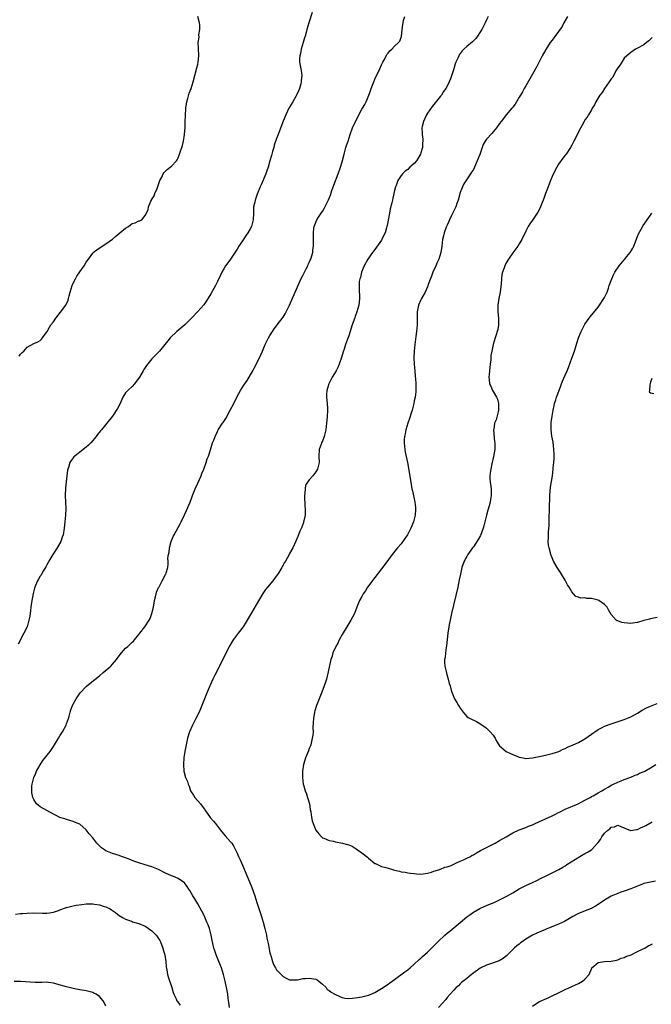
# Model space of a CAD drawing. Units: inches. Extents: x 2574000 to 2577000, y 1530000 to 1533000.
# Drawn here: x 2575979 to 2576171, y 1530284 to 1530584 of the extents above; entities that cross this region are included whole.
import ezdxf

# ---------------------------------------------------------------- set-up
doc = ezdxf.new("R2010")
doc.units = ezdxf.units.IN
doc.header["$MEASUREMENT"] = 0
doc.layers.add('LD25741530_10ft', color=40, linetype='Continuous')

msp = doc.modelspace()

# ---------------------------------------------------------------- linework, layer by layer
at = {"layer": 'LD25741530_10ft'}
for points, elevation in [([(2576067.84, 1530586.16), (2576066.86, 1530583), (2576066.28, 1530581), (2576066.04, 1530580.04), (2576065.73, 1530579), (2576065.55, 1530578.45), (2576065.17, 1530577), (2576064.56, 1530575), (2576064.28, 1530573.72), (2576064.09, 1530573), (2576064.04, 1530572.04), (2576064.04, 1530571), (2576064.49, 1530568.49), (2576064.69, 1530567), (2576064.55, 1530565.45), (2576064.55, 1530565), (2576064.41, 1530564.41), (2576063.97, 1530563), (2576063.66, 1530562.34), (2576063.1, 1530561), (2576063, 1530560.8), (2576061.97, 1530559), (2576061, 1530557.34), (2576060.78, 1530557), (2576059.79, 1530555), (2576059, 1530553.04), (2576057.91, 1530550.09), (2576057.46, 1530549), (2576057, 1530547.79), (2576056.3, 1530545.7), (2576056.13, 1530545), (2576055.81, 1530543.81), (2576055.43, 1530542.57), (2576054.99, 1530540.99), (2576054.41, 1530539), (2576054.06, 1530537.94), (2576053.7, 1530537), (2576052.29, 1530533.71), (2576051.97, 1530533), (2576051.14, 1530530.86), (2576050.51, 1530529), (2576050.34, 1530528.34), (2576050.03, 1530527), (2576050, 1530526), (2576049.94, 1530525), (2576049.9, 1530523), (2576049.4, 1530521), (2576049, 1530520.22), (2576048.24, 1530519), (2576047.7, 1530518.3), (2576047, 1530517.17), (2576045.55, 1530515), (2576045, 1530514.01), (2576043, 1530511.05), (2576042.11, 1530509.89), (2576041.49, 1530509), (2576041, 1530508.24), (2576040.32, 1530507), (2576039.88, 1530506.12), (2576039, 1530504.25), (2576038.36, 1530503), (2576037, 1530500.49), (2576035.69, 1530498.31), (2576034.86, 1530497.14), (2576033, 1530495.04), (2576031.09, 1530493), (2576029.01, 1530491), (2576026.65, 1530489), (2576024.61, 1530487), (2576023.89, 1530486.11), (2576023, 1530484.98), (2576021.36, 1530483), (2576021, 1530482.62), (2576020.17, 1530481.83), (2576019, 1530480.64), (2576017.38, 1530478.62), (2576017, 1530478), (2576016.6, 1530477.4), (2576016.4, 1530477), (2576015.2, 1530475), (2576015, 1530474.7), (2576014.26, 1530473.74), (2576013.66, 1530473), (2576013, 1530472.25), (2576011.65, 1530471), (2576011.33, 1530470.67), (2576011, 1530470.24), (2576010.15, 1530469), (2576009.19, 1530466.81), (2576008.54, 1530465.46), (2576007, 1530463.2), (2576005.27, 1530461), (2576003.63, 1530459), (2576003.34, 1530458.66), (2576002.46, 1530457.54), (2576002.06, 1530457), (2576001, 1530455.73), (2576000.35, 1530455), (2575999.69, 1530454.31), (2575999, 1530453.73), (2575997, 1530452.15), (2575995.49, 1530451), (2575995.24, 1530450.76), (2575995, 1530450.48), (2575994.36, 1530449.64), (2575994, 1530449), (2575993.56, 1530447.56), (2575993.35, 1530447), (2575993.29, 1530446.71), (2575993.05, 1530445), (2575992.66, 1530441.34), (2575992.58, 1530439), (2575992.67, 1530437), (2575992.74, 1530435), (2575992.66, 1530433), (2575992.52, 1530431), (2575992.32, 1530429), (2575991.94, 1530427), (2575991.71, 1530426.29), (2575991.22, 1530425), (2575990.1, 1530423), (2575988.82, 1530421), (2575987.64, 1530419), (2575987.43, 1530418.57), (2575987, 1530417.81), (2575986.72, 1530417.28), (2575985.9, 1530415.9), (2575985.39, 1530415), (2575985.25, 1530414.75), (2575985, 1530414.4), (2575984.47, 1530413.53), (2575984.16, 1530413), (2575983.56, 1530411.56), (2575983.21, 1530410.79), (2575982.84, 1530409.16), (2575982.35, 1530406.35), (2575982.14, 1530405), (2575981.96, 1530403.96), (2575981.78, 1530402.22), (2575981.54, 1530401), (2575980.99, 1530399), (2575980, 1530397), (2575978.28, 1530393.72)], 7990), ([(2575978.51, 1530481.49), (2575979, 1530482.04), (2575979.46, 1530482.54), (2575979.94, 1530483), (2575981, 1530484.14), (2575983, 1530485.3), (2575984.23, 1530485.77), (2575985, 1530486.19), (2575985.41, 1530486.59), (2575985.71, 1530487), (2575987, 1530488.9), (2575987.04, 1530489), (2575987.75, 1530490.25), (2575988.23, 1530491), (2575989, 1530491.95), (2575989.75, 1530493), (2575991.18, 1530494.82), (2575992.73, 1530497), (2575993.47, 1530498.53), (2575993.64, 1530499), (2575993.81, 1530499.81), (2575994.12, 1530501), (2575994.69, 1530503), (2575995, 1530503.67), (2575995.7, 1530505), (2575996.18, 1530505.82), (2575997, 1530507.13), (2575998.32, 1530509), (2575999, 1530510.12), (2575999.7, 1530511), (2576001, 1530512.88), (2576001.13, 1530513), (2576002.18, 1530513.82), (2576003.89, 1530515), (2576005, 1530515.65), (2576007, 1530517.13), (2576007.99, 1530518.01), (2576009.25, 1530519), (2576011, 1530520.5), (2576011.9, 1530521), (2576012.53, 1530521.47), (2576013, 1530521.85), (2576013.91, 1530522.09), (2576015, 1530522.64), (2576015.29, 1530522.71), (2576015.93, 1530523), (2576017, 1530524.3), (2576017.38, 1530525), (2576017.86, 1530526.14), (2576017.98, 1530527), (2576018.71, 1530528.71), (2576018.86, 1530529), (2576018.92, 1530529.08), (2576019.71, 1530530.29), (2576019.92, 1530531), (2576020.57, 1530532.57), (2576020.86, 1530533.14), (2576021.46, 1530535), (2576022.02, 1530536.02), (2576022.47, 1530537), (2576022.67, 1530537.33), (2576023, 1530537.61), (2576023.68, 1530538.32), (2576024.63, 1530539), (2576025, 1530539.32), (2576026.52, 1530541), (2576026.7, 1530541.3), (2576027, 1530541.91), (2576027.33, 1530542.67), (2576027.64, 1530543.64), (2576028.31, 1530545.69), (2576028.65, 1530547), (2576028.98, 1530549.02), (2576029.11, 1530551.11), (2576029.16, 1530553), (2576029.22, 1530554.78), (2576029.39, 1530557), (2576029.67, 1530559), (2576029.97, 1530559.97), (2576030.36, 1530561.64), (2576031.02, 1530563), (2576031.61, 1530565), (2576032.05, 1530567), (2576032.47, 1530568.47), (2576032.6, 1530569), (2576032.66, 1530569.34), (2576033, 1530570.42), (2576033.15, 1530571), (2576033.34, 1530573), (2576033.18, 1530575.18), (2576033.12, 1530577), (2576033.38, 1530578.62), (2576033.36, 1530579.36), (2576033.63, 1530581), (2576033.61, 1530582.39), (2576033.55, 1530583), (2576032.97, 1530585)], 8000), ([(2576042.62, 1530283), (2576042.47, 1530284.47), (2576042.29, 1530285.71), (2576042.12, 1530287), (2576041.79, 1530289), (2576041.38, 1530291), (2576040.85, 1530293), (2576040.19, 1530295), (2576039.42, 1530297), (2576038.59, 1530299), (2576038.18, 1530300.18), (2576037.91, 1530301), (2576037.47, 1530303), (2576037.41, 1530303.41), (2576037.1, 1530305), (2576036.55, 1530307), (2576036.15, 1530308.15), (2576035.8, 1530309), (2576034.9, 1530311), (2576034.26, 1530312.26), (2576033, 1530314.5), (2576032.09, 1530316.09), (2576031.5, 1530317), (2576031, 1530317.89), (2576030.59, 1530318.59), (2576030.26, 1530319), (2576029.8, 1530319.8), (2576028.95, 1530320.95), (2576027, 1530322.27), (2576025.37, 1530323), (2576025, 1530323.12), (2576023, 1530324.03), (2576021, 1530325.03), (2576019, 1530325.84), (2576017, 1530326.46), (2576015.04, 1530327.04), (2576013.55, 1530327.55), (2576012.11, 1530328.11), (2576011, 1530328.57), (2576009.75, 1530329), (2576009, 1530329.31), (2576007, 1530329.93), (2576005, 1530330.72), (2576004.54, 1530331), (2576003.66, 1530331.66), (2576003, 1530332.26), (2576002.27, 1530333), (2576001, 1530334.61), (2575999.9, 1530335.9), (2575999, 1530337.07), (2575997, 1530338.78), (2575995.44, 1530339.44), (2575995, 1530339.66), (2575993.97, 1530339.97), (2575993, 1530340.2), (2575992.44, 1530340.44), (2575991, 1530340.89), (2575989.6, 1530341.6), (2575989, 1530341.89), (2575987.02, 1530343.02), (2575985, 1530344.14), (2575984.47, 1530344.47), (2575983.87, 1530345), (2575983, 1530346.3), (2575982.7, 1530347), (2575982.46, 1530348.46), (2575982.43, 1530349), (2575982.45, 1530350.45), (2575982.53, 1530351), (2575982.99, 1530353), (2575983.65, 1530354.35), (2575983.85, 1530355), (2575984.93, 1530356.93), (2575985.81, 1530358.19), (2575987.98, 1530361), (2575989, 1530362.47), (2575990.53, 1530365), (2575991, 1530365.73), (2575991.77, 1530367), (2575992.86, 1530369), (2575993, 1530369.36), (2575993.55, 1530371), (2575993.77, 1530371.77), (2575994.09, 1530373), (2575994.29, 1530373.71), (2575994.82, 1530375), (2575995, 1530375.35), (2575995.93, 1530377), (2575996.33, 1530377.67), (2575997.18, 1530378.82), (2575999, 1530380.75), (2576000.18, 1530381.82), (2576003, 1530384.07), (2576004.19, 1530385), (2576006.49, 1530387), (2576007, 1530387.6), (2576008.25, 1530389), (2576009, 1530390.11), (2576009.74, 1530391), (2576011, 1530392.41), (2576011.63, 1530393), (2576012.36, 1530393.64), (2576013, 1530394.24), (2576013.37, 1530394.63), (2576013.66, 1530395), (2576015, 1530396.58), (2576015.31, 1530397), (2576016.89, 1530399), (2576018.17, 1530401), (2576018.45, 1530401.55), (2576018.99, 1530403), (2576019.47, 1530405), (2576019.7, 1530406.3), (2576019.84, 1530407), (2576020.14, 1530408.14), (2576020.31, 1530409), (2576020.45, 1530409.55), (2576021.04, 1530410.96), (2576021.18, 1530411.18), (2576022.16, 1530413), (2576023.13, 1530414.87), (2576023.24, 1530415), (2576023.37, 1530415.37), (2576023.86, 1530417), (2576023.97, 1530418.03), (2576023.97, 1530419), (2576023.9, 1530419.9), (2576024.04, 1530421), (2576024.26, 1530421.74), (2576024.34, 1530423), (2576024.9, 1530425), (2576025.54, 1530426.46), (2576025.76, 1530427), (2576027.64, 1530430.36), (2576027.94, 1530431), (2576028.94, 1530433.06), (2576029.57, 1530434.43), (2576030.64, 1530437), (2576031.31, 1530438.69), (2576031.42, 1530439), (2576032.23, 1530441), (2576033, 1530442.71), (2576034, 1530445), (2576034.27, 1530445.73), (2576034.84, 1530447), (2576035.58, 1530449), (2576035.89, 1530450.11), (2576036.27, 1530451), (2576036.9, 1530452.9), (2576037.52, 1530455), (2576037.87, 1530455.87), (2576038.25, 1530457), (2576039, 1530458.47), (2576039.16, 1530458.84), (2576039.26, 1530459), (2576040.53, 1530461), (2576040.73, 1530461.28), (2576041.5, 1530462.5), (2576042.92, 1530465), (2576043.94, 1530467), (2576045, 1530469.15), (2576046.04, 1530471), (2576047, 1530472.58), (2576048.01, 1530473.99), (2576048.62, 1530475), (2576049.77, 1530477), (2576050.23, 1530477.77), (2576051, 1530479.31), (2576052.19, 1530481.81), (2576052.68, 1530483), (2576053.57, 1530485), (2576054.58, 1530487), (2576055, 1530487.74), (2576055.77, 1530489), (2576056.27, 1530489.73), (2576057, 1530490.66), (2576057.23, 1530491), (2576059, 1530493.35), (2576059.62, 1530494.38), (2576059.97, 1530495), (2576061, 1530497), (2576063.43, 1530502.57), (2576064.66, 1530505.34), (2576065, 1530506), (2576065.32, 1530506.68), (2576066.05, 1530508.05), (2576066.53, 1530509), (2576066.65, 1530509.35), (2576067, 1530510.04), (2576067.29, 1530510.71), (2576067.45, 1530511), (2576067.68, 1530511.68), (2576068.05, 1530513), (2576068.11, 1530513.89), (2576068.3, 1530515), (2576068.31, 1530516.31), (2576068.24, 1530517.76), (2576068.23, 1530519), (2576068.41, 1530520.41), (2576068.47, 1530521), (2576069.28, 1530523), (2576069.79, 1530523.79), (2576070.6, 1530525), (2576071, 1530525.56), (2576071.57, 1530526.43), (2576072.89, 1530529.11), (2576073.45, 1530530.55), (2576073.89, 1530531.89), (2576074.47, 1530533.53), (2576075.84, 1530537), (2576076.52, 1530539), (2576077, 1530540.71), (2576077.58, 1530543), (2576078.17, 1530545), (2576078.38, 1530545.62), (2576078.8, 1530547), (2576079.46, 1530549), (2576080.2, 1530551), (2576081.03, 1530553), (2576083, 1530556.75), (2576083.17, 1530557), (2576083.87, 1530558.13), (2576084.3, 1530559), (2576085.14, 1530561), (2576085.65, 1530562.35), (2576085.85, 1530563), (2576086.62, 1530565), (2576087, 1530565.87), (2576088.48, 1530569), (2576089, 1530570.22), (2576089.39, 1530571), (2576089.89, 1530571.89), (2576090.67, 1530573.33), (2576091, 1530573.82), (2576091.52, 1530574.48), (2576092.14, 1530575), (2576093, 1530575.92), (2576094.22, 1530577), (2576094.55, 1530577.45), (2576095, 1530578.62), (2576095.09, 1530578.91), (2576095.27, 1530581), (2576095.52, 1530582.48), (2576095.56, 1530583), (2576095.74, 1530583.74), (2576096.08, 1530585)], 7980), ([(2576121.47, 1530585), (2576121, 1530583.93), (2576120.55, 1530583), (2576119.53, 1530581), (2576119, 1530580.05), (2576118.3, 1530579), (2576117.73, 1530578.27), (2576116.73, 1530577.27), (2576115, 1530575.84), (2576114.08, 1530575), (2576113.55, 1530574.45), (2576112.71, 1530573.29), (2576112.55, 1530573), (2576112.22, 1530572.22), (2576111.65, 1530571), (2576111.47, 1530570.53), (2576111, 1530568.98), (2576110.01, 1530566.01), (2576109.6, 1530565), (2576109, 1530563.74), (2576108.6, 1530563), (2576107.92, 1530562.08), (2576107.25, 1530561), (2576107, 1530560.65), (2576105.32, 1530558.68), (2576104.44, 1530557.56), (2576103, 1530555.45), (2576102.74, 1530555), (2576102.16, 1530553.84), (2576101.78, 1530553), (2576101.43, 1530551.43), (2576101.32, 1530551), (2576101.39, 1530549.39), (2576101.39, 1530549), (2576101.56, 1530547.56), (2576101.59, 1530547), (2576101.52, 1530546.48), (2576101.45, 1530545), (2576101, 1530543.42), (2576100.85, 1530543), (2576100.18, 1530541.82), (2576099.66, 1530541), (2576099, 1530540.18), (2576097.66, 1530539), (2576097, 1530538.38), (2576096.2, 1530537.8), (2576095.39, 1530537), (2576095, 1530536.5), (2576094.02, 1530535), (2576093.46, 1530533.46), (2576093.27, 1530533), (2576093, 1530531.97), (2576092.43, 1530529.57), (2576092.32, 1530529), (2576092.14, 1530528.14), (2576091.69, 1530526.31), (2576091.4, 1530525), (2576090.69, 1530521.31), (2576090.65, 1530521), (2576090.54, 1530520.54), (2576090.07, 1530519), (2576089.71, 1530518.29), (2576089.12, 1530517), (2576089, 1530516.81), (2576087, 1530513.98), (2576086.55, 1530513.45), (2576086.21, 1530513), (2576085, 1530511.27), (2576084.82, 1530511), (2576083.75, 1530509), (2576082.93, 1530507), (2576082.58, 1530505.42), (2576082.39, 1530505), (2576082.24, 1530504.24), (2576082.15, 1530503), (2576082.23, 1530501.77), (2576082.23, 1530501), (2576082.26, 1530500.26), (2576082.29, 1530499), (2576082.14, 1530497.86), (2576082.06, 1530497), (2576081.52, 1530495), (2576081, 1530493.57), (2576080.83, 1530493.17), (2576080.01, 1530491), (2576079, 1530487.66), (2576078.66, 1530486.66), (2576078.03, 1530485), (2576077.59, 1530483.59), (2576077.27, 1530482.73), (2576076.79, 1530481), (2576076.09, 1530479), (2576075.76, 1530478.24), (2576075.13, 1530477), (2576074, 1530475), (2576072.94, 1530473), (2576072.36, 1530471), (2576072.28, 1530469.72), (2576072.28, 1530469), (2576072.43, 1530467), (2576072.5, 1530465.5), (2576072.51, 1530465), (2576072.45, 1530463), (2576072.28, 1530461), (2576072, 1530459), (2576071.85, 1530458.15), (2576071.52, 1530457), (2576071, 1530455.55), (2576070.75, 1530455), (2576070.59, 1530454.59), (2576070.04, 1530453), (2576069.93, 1530451), (2576069.99, 1530449), (2576069.51, 1530447), (2576069, 1530446.17), (2576068.11, 1530445), (2576067, 1530443.75), (2576066.4, 1530443), (2576065.88, 1530442.12), (2576065.68, 1530441), (2576065.65, 1530439.65), (2576065.55, 1530439), (2576065.65, 1530435.65), (2576065.72, 1530435), (2576065.76, 1530434.24), (2576065.68, 1530433), (2576065.31, 1530431.31), (2576065.26, 1530431), (2576065.2, 1530430.8), (2576064.67, 1530429.33), (2576064.11, 1530428.11), (2576063.66, 1530427), (2576063.49, 1530426.51), (2576062.9, 1530425.1), (2576061.97, 1530423), (2576061, 1530421.26), (2576060.76, 1530420.76), (2576059.77, 1530419), (2576059.46, 1530418.54), (2576058.74, 1530417.26), (2576058.62, 1530417), (2576057.39, 1530415), (2576057.23, 1530414.77), (2576055.85, 1530413), (2576054.2, 1530411), (2576053.69, 1530410.31), (2576052.87, 1530409.13), (2576048.1, 1530401), (2576046.82, 1530399), (2576045.28, 1530397), (2576045, 1530396.66), (2576043.8, 1530395), (2576043.48, 1530394.52), (2576042.77, 1530393.23), (2576040.26, 1530388.26), (2576039.64, 1530387), (2576039.45, 1530386.55), (2576038.21, 1530384.21), (2576037.63, 1530383), (2576036.81, 1530381.19), (2576036.7, 1530381), (2576036.45, 1530380.45), (2576035.84, 1530379), (2576034.23, 1530375), (2576033.39, 1530373), (2576032.41, 1530371), (2576031.36, 1530369), (2576030.48, 1530367), (2576029.89, 1530365), (2576029.44, 1530363), (2576029.05, 1530361), (2576028.77, 1530359), (2576028.68, 1530357), (2576028.79, 1530355), (2576029.25, 1530353), (2576029.83, 1530351.83), (2576030.02, 1530351), (2576030.39, 1530350.39), (2576030.82, 1530349), (2576031, 1530348.69), (2576031.68, 1530347.68), (2576032.07, 1530347), (2576033.8, 1530345), (2576034.33, 1530344.33), (2576035, 1530343.39), (2576035.18, 1530343.18), (2576036.82, 1530340.82), (2576037.77, 1530339.77), (2576038.37, 1530339), (2576039, 1530338.25), (2576039.97, 1530337), (2576041.31, 1530335.31), (2576043, 1530333.42), (2576043.33, 1530333), (2576044.03, 1530332.03), (2576045, 1530330.01), (2576045.41, 1530329), (2576045.92, 1530327.92), (2576046.3, 1530327), (2576047.73, 1530323.73), (2576049.52, 1530319.52), (2576050.38, 1530317), (2576051.01, 1530315), (2576052.32, 1530311), (2576052.94, 1530309), (2576053.47, 1530307), (2576053.91, 1530305), (2576054.08, 1530304.08), (2576054.41, 1530302.41), (2576055, 1530299.66), (2576055.16, 1530299), (2576055.25, 1530298.76), (2576055.76, 1530297), (2576056.08, 1530296.08), (2576056.65, 1530295), (2576057, 1530294.4), (2576058.68, 1530292.68), (2576059, 1530292.4), (2576059.9, 1530291.9), (2576061, 1530291.43), (2576061.39, 1530291.39), (2576063, 1530291.36), (2576063.41, 1530291.41), (2576065, 1530291.74), (2576065.79, 1530291.79), (2576067, 1530291.94), (2576069, 1530291.55), (2576069.35, 1530291.35), (2576069.91, 1530291), (2576070.46, 1530290.46), (2576071, 1530290.06), (2576072.1, 1530289), (2576072.48, 1530288.48), (2576073, 1530288.17), (2576073.61, 1530287.61), (2576074.79, 1530287), (2576075, 1530286.88), (2576075.18, 1530286.82), (2576077, 1530286), (2576077.81, 1530285.81), (2576079, 1530285.68), (2576080.19, 1530285.81), (2576081, 1530285.85), (2576083, 1530286.23), (2576085, 1530286.7), (2576085.83, 1530287), (2576087, 1530287.51), (2576089, 1530288.73), (2576091, 1530290.05), (2576091.54, 1530290.46), (2576093, 1530291.47), (2576096.15, 1530293.85), (2576097, 1530294.45), (2576097.7, 1530295), (2576099, 1530296.13), (2576100.46, 1530297.54), (2576101, 1530298), (2576101.5, 1530298.5), (2576103, 1530299.82), (2576105, 1530301.77), (2576106.2, 1530303), (2576108.32, 1530305), (2576109, 1530305.56), (2576109.82, 1530306.18), (2576113, 1530308.83), (2576115, 1530310.54), (2576115.6, 1530311), (2576117, 1530311.98), (2576119, 1530313.09), (2576120.3, 1530313.7), (2576121, 1530314), (2576121.69, 1530314.31), (2576123.37, 1530315), (2576125, 1530315.75), (2576127, 1530316.73), (2576129, 1530317.89), (2576131, 1530319.09), (2576133, 1530320.1), (2576135.04, 1530321), (2576136.35, 1530321.65), (2576137.63, 1530322.37), (2576139.02, 1530323), (2576142.89, 1530324.89), (2576143.09, 1530325), (2576144.26, 1530325.74), (2576145, 1530326.15), (2576145.51, 1530326.49), (2576149.47, 1530329), (2576151, 1530329.87), (2576151.76, 1530330.24), (2576153, 1530331.05), (2576154.91, 1530333.09), (2576155, 1530333.23), (2576155.8, 1530334.2), (2576156.11, 1530335), (2576157, 1530336.04), (2576157.97, 1530337), (2576158.59, 1530337.41), (2576159, 1530337.87), (2576160.01, 1530337.99), (2576161, 1530338.5), (2576161.93, 1530338.07), (2576164.93, 1530336.93), (2576165, 1530336.92), (2576166.77, 1530337.23), (2576167, 1530337.24), (2576168.18, 1530337.82), (2576169, 1530338.14), (2576169.55, 1530338.45), (2576171.52, 1530339.52)], 7970), ([(2576145.69, 1530585), (2576144.62, 1530583), (2576144.07, 1530581.93), (2576143, 1530580.35), (2576141.55, 1530578.45), (2576141, 1530577.79), (2576140.42, 1530577), (2576139.07, 1530574.93), (2576138.01, 1530573), (2576136.3, 1530569.7), (2576135, 1530567.38), (2576133, 1530563.88), (2576132.52, 1530563), (2576132, 1530562), (2576131.36, 1530561), (2576131, 1530560.39), (2576130.13, 1530559), (2576129.74, 1530558.26), (2576129, 1530557.34), (2576128.86, 1530557.14), (2576128.72, 1530557), (2576127, 1530554.95), (2576126.17, 1530553.83), (2576125.47, 1530553), (2576125, 1530552.38), (2576124.07, 1530551), (2576123.59, 1530550.41), (2576123, 1530549.79), (2576122.66, 1530549.34), (2576121, 1530547.55), (2576120.63, 1530547), (2576120.02, 1530545.98), (2576119.65, 1530545), (2576118.94, 1530542.94), (2576118.2, 1530541), (2576117.31, 1530539), (2576117, 1530538.38), (2576116.46, 1530537.54), (2576116.14, 1530537), (2576114.08, 1530533.92), (2576113.65, 1530533), (2576113, 1530531.32), (2576112.34, 1530529), (2576111.94, 1530527.94), (2576111.61, 1530527), (2576111.43, 1530526.57), (2576110.31, 1530524.31), (2576109.69, 1530523), (2576109.51, 1530522.49), (2576109, 1530521.41), (2576108.82, 1530521), (2576108.71, 1530520.71), (2576108.13, 1530519), (2576107.93, 1530518.07), (2576107.62, 1530517), (2576107.38, 1530515), (2576107.08, 1530513), (2576106.43, 1530511), (2576106, 1530510), (2576105.53, 1530509), (2576104.65, 1530507), (2576104.22, 1530505.78), (2576103.27, 1530503.27), (2576103.13, 1530502.87), (2576103, 1530502.62), (2576102.29, 1530501), (2576101.19, 1530499), (2576101, 1530498.6), (2576100.32, 1530497), (2576099.92, 1530495), (2576099.85, 1530493), (2576099.84, 1530491), (2576099.69, 1530489), (2576099.49, 1530487.49), (2576099.36, 1530486.64), (2576099.13, 1530485), (2576098.91, 1530483), (2576098.82, 1530481), (2576098.82, 1530480.82), (2576098.92, 1530479), (2576099.13, 1530477), (2576099.24, 1530475.24), (2576099.39, 1530474.61), (2576099.44, 1530473), (2576099.44, 1530471.44), (2576099.49, 1530471), (2576099.43, 1530470.57), (2576099.27, 1530469), (2576099, 1530467.82), (2576098.85, 1530467), (2576098.34, 1530465), (2576098.04, 1530464.04), (2576097.57, 1530462.43), (2576097, 1530461.03), (2576096.4, 1530459), (2576096.18, 1530457.82), (2576096, 1530457), (2576095.93, 1530455.93), (2576095.9, 1530455), (2576096.01, 1530453.99), (2576096.09, 1530453), (2576096.22, 1530452.22), (2576096.93, 1530449.07), (2576097.27, 1530447.27), (2576097.37, 1530446.63), (2576097.92, 1530443), (2576098.28, 1530441), (2576098.44, 1530440.44), (2576099.2, 1530437), (2576099.37, 1530435.37), (2576099.38, 1530435), (2576099.34, 1530434.66), (2576099.22, 1530433), (2576098.75, 1530431), (2576097.97, 1530429), (2576096.93, 1530427), (2576096.16, 1530425.84), (2576095, 1530424.3), (2576093.85, 1530423), (2576092.26, 1530421), (2576090.02, 1530417.98), (2576087, 1530414.02), (2576084.78, 1530411), (2576084.08, 1530409.92), (2576083.42, 1530409), (2576083, 1530408.2), (2576082.27, 1530407), (2576081.47, 1530405), (2576080.72, 1530403), (2576080.12, 1530401.88), (2576079.67, 1530401), (2576079, 1530400.01), (2576078.43, 1530399), (2576077, 1530396.67), (2576076.1, 1530395), (2576075.77, 1530394.23), (2576075.05, 1530393), (2576074.21, 1530391), (2576073.94, 1530390.06), (2576073.6, 1530389), (2576073.16, 1530387.16), (2576072.75, 1530385.25), (2576072.2, 1530383), (2576071.9, 1530382.1), (2576071.56, 1530381), (2576070.8, 1530379), (2576069.2, 1530375), (2576068.65, 1530373.35), (2576068.55, 1530373), (2576068.22, 1530371), (2576068.2, 1530369.8), (2576068.11, 1530368.11), (2576068.12, 1530367), (2576068.03, 1530365.97), (2576067.89, 1530365), (2576067.41, 1530363), (2576067.31, 1530362.69), (2576067, 1530361.88), (2576066.78, 1530361.22), (2576066.45, 1530360.45), (2576065.87, 1530359), (2576065.67, 1530358.33), (2576065.23, 1530357), (2576064.95, 1530355), (2576064.89, 1530353), (2576065.14, 1530351), (2576065.18, 1530350.82), (2576065.74, 1530349), (2576066.09, 1530348.09), (2576066.46, 1530347), (2576067.04, 1530345), (2576067.3, 1530343.3), (2576067.45, 1530342.55), (2576067.63, 1530341), (2576067.87, 1530339.87), (2576068.13, 1530339), (2576069, 1530337.03), (2576069.85, 1530335.85), (2576070.66, 1530335), (2576070.83, 1530334.83), (2576071, 1530334.7), (2576071.47, 1530334.53), (2576073, 1530333.82), (2576074.39, 1530333.61), (2576075, 1530333.45), (2576077.07, 1530333.07), (2576078.64, 1530332.64), (2576079, 1530332.52), (2576080.07, 1530332.07), (2576081.32, 1530331.32), (2576081.73, 1530331), (2576083, 1530330.13), (2576084.74, 1530328.74), (2576085, 1530328.5), (2576087, 1530326.87), (2576087.19, 1530326.81), (2576089, 1530325.96), (2576090.36, 1530325.64), (2576091, 1530325.46), (2576092.39, 1530325), (2576093, 1530324.84), (2576094.52, 1530324.52), (2576095, 1530324.3), (2576096.17, 1530324.17), (2576097, 1530323.98), (2576097.88, 1530323.88), (2576099, 1530323.77), (2576099.68, 1530323.68), (2576101, 1530323.61), (2576101.65, 1530323.65), (2576103, 1530323.89), (2576104.21, 1530324.21), (2576105, 1530324.5), (2576106.74, 1530325), (2576106.93, 1530325.07), (2576107, 1530325.08), (2576108.33, 1530325.67), (2576109, 1530325.77), (2576110.21, 1530326.21), (2576111, 1530326.6), (2576111.24, 1530326.76), (2576111.89, 1530327), (2576113, 1530327.54), (2576113.96, 1530327.96), (2576115, 1530328.48), (2576116.09, 1530329), (2576116.65, 1530329.35), (2576117, 1530329.52), (2576117.91, 1530330.09), (2576119.21, 1530330.79), (2576121, 1530331.73), (2576123, 1530332.69), (2576123.6, 1530333), (2576125, 1530333.8), (2576127, 1530335.01), (2576129, 1530336.14), (2576130.95, 1530337.05), (2576133, 1530337.84), (2576133.82, 1530338.18), (2576135, 1530338.62), (2576135.84, 1530339), (2576137, 1530339.5), (2576141, 1530341.4), (2576141.81, 1530341.81), (2576143, 1530342.39), (2576143.42, 1530342.58), (2576145, 1530343.37), (2576148.98, 1530345.02), (2576151, 1530346.09), (2576151.57, 1530346.43), (2576152.62, 1530347), (2576153, 1530347.23), (2576153.48, 1530347.48), (2576155, 1530348.33), (2576156.17, 1530349), (2576156.68, 1530349.32), (2576157, 1530349.47), (2576158.11, 1530350.11), (2576159.21, 1530350.79), (2576159.72, 1530351), (2576161, 1530351.67), (2576162.04, 1530352.04), (2576163, 1530352.42), (2576165, 1530353.11), (2576166.27, 1530353.73), (2576167, 1530353.99), (2576167.67, 1530354.33), (2576169.08, 1530354.92), (2576169.26, 1530355), (2576171, 1530355.99), (2576172.64, 1530357)], 7960), ([(2576171.46, 1530578.54), (2576171, 1530578.03), (2576170.48, 1530577.52), (2576169.75, 1530577), (2576169, 1530576.34), (2576167, 1530575.27), (2576166.38, 1530575), (2576165, 1530574.01), (2576163.76, 1530573), (2576163, 1530572.23), (2576162.25, 1530571), (2576161.79, 1530570.21), (2576161, 1530569.28), (2576160.88, 1530569), (2576160.67, 1530568.67), (2576159.73, 1530567), (2576159.48, 1530566.52), (2576159, 1530565.96), (2576158.39, 1530565), (2576156.99, 1530563), (2576156.25, 1530561.75), (2576155.59, 1530561), (2576154.34, 1530559), (2576153.95, 1530558.05), (2576153.26, 1530557), (2576153, 1530556.5), (2576152.09, 1530555), (2576151.71, 1530554.29), (2576151, 1530553.42), (2576150.85, 1530553.15), (2576150.74, 1530553), (2576149, 1530549.83), (2576148.32, 1530548.32), (2576147.67, 1530547), (2576147.42, 1530546.58), (2576147, 1530545.76), (2576146.57, 1530545), (2576145.25, 1530543), (2576145, 1530542.67), (2576144.26, 1530541.74), (2576143, 1530539.97), (2576142.4, 1530539), (2576141.89, 1530538.11), (2576141, 1530536.19), (2576140.52, 1530535), (2576139.75, 1530533), (2576139.01, 1530531.01), (2576138.48, 1530529.51), (2576137.78, 1530527.78), (2576137.36, 1530526.64), (2576136.65, 1530525.35), (2576135, 1530522.92), (2576134.18, 1530521.82), (2576133.7, 1530521), (2576133, 1530519.49), (2576131.79, 1530517), (2576131, 1530515.69), (2576130.56, 1530515), (2576129, 1530512.97), (2576127.66, 1530511), (2576127, 1530509.91), (2576126.58, 1530509), (2576126.37, 1530508.37), (2576125.88, 1530507), (2576125.71, 1530506.29), (2576125.53, 1530505), (2576125.44, 1530503.44), (2576125.13, 1530501), (2576124.73, 1530499), (2576124.44, 1530497), (2576124.47, 1530496.47), (2576124.5, 1530495), (2576124.71, 1530493), (2576124.68, 1530492.68), (2576124.69, 1530491), (2576124.47, 1530489.53), (2576124.3, 1530489), (2576123.92, 1530487.92), (2576123.66, 1530487), (2576123.02, 1530485), (2576122.58, 1530483), (2576122.37, 1530481.63), (2576122.3, 1530480.3), (2576122.13, 1530479), (2576121.98, 1530478.02), (2576121.9, 1530477), (2576121.85, 1530475.85), (2576121.75, 1530475), (2576121.8, 1530474.2), (2576121.96, 1530473), (2576122.29, 1530472.29), (2576122.79, 1530471), (2576123, 1530470.68), (2576124.01, 1530469), (2576124.31, 1530468.31), (2576124.7, 1530467), (2576124.7, 1530465.3), (2576124.69, 1530465), (2576124.51, 1530464.51), (2576123.91, 1530462.09), (2576123.43, 1530461), (2576123.19, 1530459.19), (2576123.18, 1530459), (2576123.47, 1530455.47), (2576123.54, 1530455), (2576123.5, 1530453), (2576123.16, 1530450.84), (2576122.63, 1530448.63), (2576122.28, 1530447), (2576122.16, 1530445.84), (2576122.02, 1530445), (2576122.06, 1530444.06), (2576122.12, 1530443), (2576122.29, 1530441.71), (2576122.42, 1530441), (2576122.47, 1530440.47), (2576122.46, 1530439), (2576122.21, 1530437.79), (2576122.12, 1530437), (2576121.83, 1530435.83), (2576121.46, 1530434.54), (2576121.04, 1530433), (2576120.22, 1530429.78), (2576119.98, 1530429), (2576119.17, 1530426.83), (2576118.46, 1530425.54), (2576117, 1530423.39), (2576116.72, 1530423), (2576115.35, 1530421), (2576115, 1530420.38), (2576114.2, 1530419), (2576113.46, 1530417), (2576113.03, 1530415), (2576112.72, 1530413.28), (2576112.23, 1530411), (2576110.34, 1530403), (2576109.9, 1530401), (2576109.63, 1530399.63), (2576109.52, 1530399), (2576109.22, 1530397), (2576108.79, 1530393.21), (2576108.7, 1530392.7), (2576108.47, 1530391), (2576108.36, 1530389.64), (2576108.25, 1530389), (2576108.23, 1530388.23), (2576108.32, 1530387), (2576108.69, 1530385.31), (2576108.79, 1530384.79), (2576109.31, 1530383), (2576109.67, 1530381.67), (2576109.89, 1530381), (2576110.09, 1530380.09), (2576110.45, 1530379), (2576111, 1530377.55), (2576111.24, 1530377), (2576111.95, 1530375.95), (2576112.49, 1530375), (2576113, 1530374.19), (2576113.93, 1530373), (2576114.38, 1530372.38), (2576115, 1530371.67), (2576115.38, 1530371.38), (2576116.03, 1530371), (2576117.91, 1530370.09), (2576119, 1530369.52), (2576119.67, 1530369), (2576120.45, 1530368.45), (2576121, 1530368.12), (2576121.56, 1530367.56), (2576122.16, 1530367), (2576123, 1530365.97), (2576123.63, 1530365), (2576124.09, 1530364.09), (2576124.76, 1530363), (2576125, 1530362.71), (2576126.96, 1530361), (2576128.31, 1530360.31), (2576131, 1530359.22), (2576132.2, 1530359), (2576133, 1530358.88), (2576135.06, 1530359.06), (2576137.56, 1530359.56), (2576139, 1530359.89), (2576141, 1530360.39), (2576143.01, 1530361), (2576144.36, 1530361.64), (2576145, 1530361.9), (2576145.71, 1530362.29), (2576147.41, 1530363), (2576149, 1530363.74), (2576151, 1530364.79), (2576153, 1530366.23), (2576153.42, 1530366.58), (2576153.98, 1530367), (2576155, 1530367.67), (2576156.3, 1530368.3), (2576157, 1530368.67), (2576159, 1530369.4), (2576160.22, 1530369.78), (2576163, 1530370.7), (2576165, 1530371.56), (2576167, 1530372.69), (2576168.43, 1530373.57), (2576169.77, 1530374.23), (2576171, 1530374.79), (2576173, 1530375.61)], 7950), ([(2576173, 1530401.81), (2576171, 1530401.36), (2576170.68, 1530401.32), (2576169, 1530400.94), (2576167, 1530400.29), (2576166.17, 1530400.17), (2576165, 1530399.94), (2576163, 1530400.17), (2576162.29, 1530400.29), (2576161, 1530400.78), (2576160.83, 1530400.83), (2576160.56, 1530401), (2576159, 1530402.68), (2576158.19, 1530404.19), (2576157.78, 1530405), (2576157.4, 1530405.4), (2576157, 1530405.75), (2576155.2, 1530407), (2576155, 1530407.08), (2576153, 1530407.58), (2576151.62, 1530407.62), (2576151, 1530407.76), (2576149.71, 1530407.72), (2576149, 1530407.98), (2576148.23, 1530408.23), (2576147.56, 1530409), (2576147, 1530409.6), (2576146.2, 1530411), (2576145.73, 1530411.73), (2576145.12, 1530413), (2576145, 1530413.21), (2576143.84, 1530415), (2576143.54, 1530415.54), (2576142.5, 1530417), (2576141.4, 1530419), (2576141, 1530419.96), (2576140.7, 1530420.7), (2576140.61, 1530421), (2576140.49, 1530421.51), (2576140.06, 1530423), (2576139.89, 1530423.89), (2576139.84, 1530425), (2576139.91, 1530426.09), (2576139.89, 1530427), (2576139.94, 1530427.94), (2576140.11, 1530429.89), (2576140.13, 1530431), (2576140.09, 1530432.09), (2576140.15, 1530433), (2576140.22, 1530433.78), (2576140.18, 1530436.18), (2576140.32, 1530437.68), (2576140.33, 1530439), (2576140.52, 1530441.48), (2576141.07, 1530445), (2576141.35, 1530447), (2576141.37, 1530447.37), (2576141.55, 1530449), (2576141.65, 1530450.35), (2576141.64, 1530451), (2576141.6, 1530451.6), (2576141.56, 1530453), (2576141.28, 1530455.28), (2576140.96, 1530457.04), (2576140.73, 1530459), (2576140.76, 1530461.24), (2576141, 1530463.2), (2576141.28, 1530465), (2576141.58, 1530466.42), (2576141.73, 1530467), (2576142.12, 1530468.12), (2576142.39, 1530469), (2576143.27, 1530471.27), (2576144.21, 1530473.79), (2576145, 1530475.61), (2576145.56, 1530477), (2576145.97, 1530478.03), (2576147, 1530480.79), (2576147.78, 1530483), (2576148.58, 1530485.42), (2576149.07, 1530487), (2576149.82, 1530489), (2576150.88, 1530491), (2576151, 1530491.18), (2576152.29, 1530493), (2576152.6, 1530493.4), (2576155, 1530496.38), (2576155.46, 1530497), (2576156.8, 1530499), (2576157, 1530499.37), (2576157.74, 1530501), (2576158.16, 1530502.16), (2576158.44, 1530503), (2576159.19, 1530505), (2576159.73, 1530506.27), (2576160.12, 1530507), (2576161.44, 1530509), (2576163, 1530510.78), (2576163.16, 1530511), (2576163.79, 1530511.79), (2576164.79, 1530513), (2576165, 1530513.31), (2576165.64, 1530514.36), (2576165.92, 1530515), (2576167, 1530517.91), (2576167.31, 1530518.69), (2576168.15, 1530520.15), (2576168.75, 1530521.25), (2576171, 1530524.41), (2576171.41, 1530525)], 7940), ([(2576171.4, 1530474.6), (2576171, 1530473.55), (2576170.9, 1530473.1), (2576170.75, 1530472.75), (2576170.69, 1530471), (2576170.62, 1530470.62), (2576171, 1530470.26), (2576171.96, 1530470.04)], 7930), ([(2576172.53, 1530321.47), (2576171, 1530321.16), (2576169, 1530320.71), (2576168.52, 1530320.52), (2576167, 1530319.97), (2576165, 1530319.07), (2576163, 1530318.38), (2576161.95, 1530318.05), (2576161, 1530317.72), (2576159, 1530316.85), (2576157, 1530315.66), (2576155.99, 1530315), (2576154.21, 1530313.79), (2576152.91, 1530313.09), (2576149, 1530311.58), (2576147.3, 1530310.7), (2576144.81, 1530309.19), (2576143, 1530308.32), (2576141.92, 1530307.92), (2576139.2, 1530306.8), (2576139, 1530306.74), (2576137.8, 1530306.2), (2576136.38, 1530305.62), (2576135, 1530304.97), (2576133, 1530303.77), (2576131.87, 1530303), (2576131.38, 1530302.62), (2576131, 1530302.28), (2576130.27, 1530301.73), (2576129.46, 1530301), (2576127.2, 1530298.8), (2576126.09, 1530297.91), (2576124.82, 1530297.18), (2576122.26, 1530296.26), (2576121, 1530295.89), (2576119.04, 1530294.96), (2576116.78, 1530293.22), (2576116.47, 1530293), (2576115, 1530291.75), (2576113.42, 1530290.58), (2576113, 1530290.19), (2576112.42, 1530289.58), (2576111.76, 1530289), (2576111, 1530288.26), (2576109.94, 1530287), (2576109, 1530286), (2576108.61, 1530285.39), (2576106.42, 1530283)], 7980), ([(2575977.4, 1530311.4), (2575979, 1530311.55), (2575979.59, 1530311.59), (2575981, 1530311.74), (2575983, 1530311.79), (2575985.65, 1530311.65), (2575987, 1530311.68), (2575987.78, 1530311.78), (2575989, 1530312.05), (2575990.54, 1530312.54), (2575991, 1530312.72), (2575992.67, 1530313.33), (2575993, 1530313.39), (2575994.24, 1530313.76), (2575995, 1530313.9), (2575995.89, 1530314.11), (2575997.61, 1530314.39), (2575999, 1530314.53), (2576001, 1530314.55), (2576001.55, 1530314.45), (2576003, 1530314.25), (2576004.16, 1530313.84), (2576005, 1530313.62), (2576006.31, 1530313), (2576006.72, 1530312.72), (2576007, 1530312.49), (2576007.89, 1530311.89), (2576009, 1530311.03), (2576010.23, 1530310.23), (2576011, 1530309.85), (2576012.78, 1530309.22), (2576013.09, 1530309.09), (2576014.62, 1530308.62), (2576015, 1530308.55), (2576017, 1530307.7), (2576017.45, 1530307.45), (2576018.01, 1530307), (2576019, 1530306.32), (2576020.28, 1530305), (2576020.61, 1530304.61), (2576021.41, 1530303.41), (2576021.6, 1530303), (2576022.39, 1530301), (2576022.49, 1530300.49), (2576022.92, 1530299), (2576023.22, 1530297), (2576023.35, 1530295.35), (2576023.57, 1530294.43), (2576023.78, 1530293), (2576024.03, 1530292.03), (2576025.05, 1530289), (2576025.52, 1530287.52), (2576025.74, 1530287), (2576026.43, 1530285.57), (2576026.66, 1530285), (2576026.77, 1530284.77), (2576027, 1530284.48), (2576027.67, 1530283.67)], 7990), ([(2576135, 1530283.32), (2576137, 1530284.64), (2576137.68, 1530285), (2576138.57, 1530285.43), (2576139.96, 1530286.04), (2576141, 1530286.47), (2576143, 1530287.43), (2576145, 1530288.45), (2576147, 1530289.37), (2576148.11, 1530289.89), (2576149, 1530290.28), (2576150.25, 1530291), (2576151, 1530291.61), (2576152.28, 1530293), (2576153, 1530294.75), (2576153.07, 1530294.93), (2576153.14, 1530295), (2576155, 1530296.7), (2576157, 1530296.99), (2576159, 1530297.08), (2576160.62, 1530297.38), (2576161, 1530297.47), (2576162.06, 1530297.94), (2576163, 1530298.21), (2576163.47, 1530298.53), (2576165.05, 1530299.05), (2576167, 1530300.01), (2576168.8, 1530300.8), (2576169.23, 1530301), (2576170.29, 1530301.71), (2576171, 1530302.05), (2576171.61, 1530302.39)], 7990), ([(2576005, 1530283.32), (2576004.47, 1530284.47), (2576004.15, 1530285), (2576003, 1530286.33), (2576002.02, 1530287), (2576001.36, 1530287.36), (2576001, 1530287.52), (2575999.83, 1530287.83), (2575999, 1530288.03), (2575997, 1530288.35), (2575995, 1530288.76), (2575993, 1530289.25), (2575990.04, 1530290.04), (2575989, 1530290.36), (2575987.45, 1530290.55), (2575987, 1530290.63), (2575985.44, 1530290.56), (2575985, 1530290.58), (2575983.43, 1530290.57), (2575979, 1530290.9), (2575977, 1530290.92)], 8000)]:
    msp.add_lwpolyline(points, dxfattribs=dict(at, elevation=elevation))

doc.saveas('drawing.dxf')
